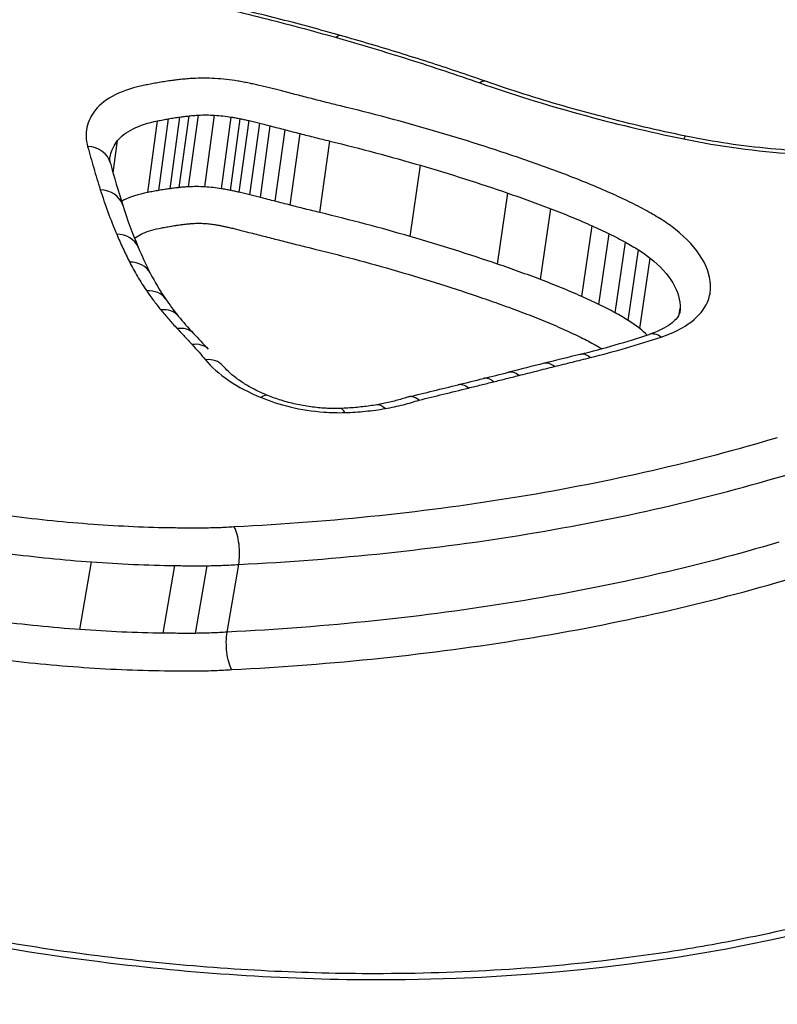
# Model space of a CAD drawing. Units: millimetres. Extents: x -4105 to 4695, y -4881 to 2448.
# Drawn here: x 216 to 219, y -396 to -393 of the extents above; entities that cross this region are included whole.
import ezdxf

# ---------------------------------------------------------------- set-up
doc = ezdxf.new("R2010")
doc.units = ezdxf.units.MM
doc.header["$LTSCALE"] = 100
doc.layers.add('SW_Toestellen', color=2, linetype='Continuous')

msp = doc.modelspace()

# ---------------------------------------------------------------- linework, layer by layer
at = {"layer": 'SW_Toestellen'}
for p, q in [((216.7645, -393.4103), (216.8008, -393.1459)), ((216.7981, -393.4062), (216.8344, -393.1417)), ((216.8329, -393.4035), (216.8692, -393.139)), ((216.8927, -393.4037), (216.929, -393.1392)), ((216.9539, -393.4104), (216.9903, -393.146)), ((216.6818, -393.4245), (216.7182, -393.1602)), ((216.7226, -393.417), (216.759, -393.1526)), ((216.987, -393.4165), (217.0234, -393.1521)), ((217.0197, -393.4236), (217.0561, -393.1593)), ((217.0589, -393.433), (217.0953, -393.1688)), ((217.0978, -393.4429), (217.1343, -393.1787)), ((217.1526, -393.4569), (217.1892, -393.1929)), ((217.2075, -393.471), (217.2441, -393.2071)), ((216.5542, -393.352), (216.5708, -393.2331)), ((217.3176, -393.4985), (217.3544, -393.2348)), ((217.6512, -393.587), (217.6883, -393.3241)), ((217.9734, -393.6887), (218.0109, -393.4268)), ((218.1322, -393.7459), (218.1699, -393.4845)), ((218.2841, -393.8082), (218.3221, -393.5473)), ((218.3472, -393.8374), (218.3853, -393.5769)), ((218.4071, -393.8683), (218.4454, -393.608)), ((218.4551, -393.8965), (218.4935, -393.6365)), ((218.4979, -393.9265), (218.5364, -393.6667)), ((218.644, -393.8728), (218.647, -393.8529)), ((216.4319, -395.0372), (216.4746, -394.7876)), ((216.7395, -395.0506), (216.7822, -394.8011)), ((216.8584, -395.0511), (216.9012, -394.8015)), ((216.9751, -395.0466), (217.0178, -394.797))]:
    msp.add_line(p, q, dxfattribs=at)
for centre, major_axis, ratio, start_param, end_param in [((216.5814, -423.5364), (-2.971, -36.8302), 0.29651, 1.463741, 3.528787), ((215.9461, -422.5379), (2.7338, 33.8903), 0.29651, 4.668208, 6.472402), ((215.4702, -422.5), (-2.7349, -33.3901), 0.297078, 1.527029, 3.16592), ((217.3663, -392.9415), (0.0273, 0.0962), 0.278309, 0, 0.481863), ((217.896, -393.1085), (0.0329, 0.0944), 0.362305, 0, 0.509181), ((218.6479, -393.3144), (0.0201, 0.098), 0.117452, 0, 0.487748), ((216.4478, -393.3421), (0.0966, 0.026), 0.867309, 0, 1.216483), ((226.1924, -397.4), (-9.5311, 5.6456), 0.363278, 0.356197, 0.385605), ((216.4944, -393.5013), (0.0954, 0.0301), 0.857634, 0, 1.178189), ((221.7499, -394.8096), (-5.1585, 2.0913), 0.399679, 0.319293, 0.377889), ((216.5547, -393.6652), (0.0922, 0.0387), 0.840164, 0, 1.100545), ((220.2879, -394.3517), (-3.6845, 1.3269), 0.404532, 0.3555, 0.406648), ((216.6024, -393.7679), (0.0891, 0.0454), 0.823783, 0, 1.038916), ((218.673, -394.0528), (-2.0274, 0.6747), 0.394094, 0.379886, 0.4741), ((216.665, -393.8734), (0.0828, 0.0561), 0.790993, 0, 0.939152), ((218.2542, -393.9803), (-1.5835, 0.4879), 0.39433, 0.456111, 0.536448), ((216.7175, -393.9435), (0.0773, 0.0634), 0.758971, 0, 0.868839), ((218.753, -393.9378), (-2.1297, 0.5924), 0.41651, 0.534741, 0.59484), ((216.7775, -394.0122), (0.0733, 0.068), 0.731486, 0, 0.824217), ((225.5835, -395.5706), (-9.9962, 4.7272), 0.324991, 0.681191, 0.691784), ((218.5637, -394.0433), (-0.0314, 0.0949), 0.618364, 5.590326, 6.283185), ((216.8325, -394.0711), (0.0728, 0.0685), 0.725182, 0, 0.819727), ((216.3858, -392.5875), (-3.197, 0.4229), 0.473641, 2.265197, 2.367692), ((216.8818, -394.1272), (0.0774, 0.0634), 0.750209, 0, 0.871387), ((171.9541, -568.7833), (-163.1404, -152.5807), 0.590546, 3.956575, 3.957307), ((218.1698, -394.1517), (-0.0242, 0.097), 0.553254, 5.628659, 6.283185), ((218.3019, -394.1188), (-0.0242, 0.097), 0.553685, 5.630747, 6.283185), ((198.0755, -382.1081), (-33.894, 1.7851), 0.403941, 2.217417, 2.220789), ((171.7112, -568.624), (-163.4471, -152.3994), 0.589485, 3.95821, 3.958941), ((218.0377, -394.1847), (-0.0243, 0.097), 0.552823, 5.626573, 6.283185), ((198.0743, -381.9929), (-33.9018, 1.8657), 0.40655, 2.215003, 2.218373), ((217.945, -394.2079), (-0.0241, 0.0971), 0.550364, 5.626437, 6.283185), ((202.9952, -384.0329), (-25.5084, 2.1101), 0.436069, 2.218096, 2.22695), ((217.852, -394.2309), (-0.0239, 0.0971), 0.547906, 5.626306, 6.283185), ((217.0875, -394.2661), (0.0379, 0.0925), 0.356986, 0, 0.580712), ((217.396, -394.3211), (-0.0033, 0.0999), 0.303758, 5.712084, 6.283185), ((217.5443, -394.3063), (-0.0171, 0.0985), 0.476995, 5.65806, 6.283185)]:
    msp.add_ellipse(centre, major_axis=major_axis, ratio=ratio, start_param=start_param, end_param=end_param, dxfattribs=at)
for points, knots in [([(217.1592, -428.4394), (217.0676, -426.4165), (216.939, -424.373), (216.6113, -420.3003), (216.4124, -418.2711), (215.9487, -414.2741), (215.6841, -412.3063), (215.0947, -408.4767), (214.7698, -406.6151), (214.0653, -403.0377), (213.6855, -401.3228), (212.8748, -398.0705), (212.4434, -396.5358), (211.5357, -393.6914), (211.0595, -392.3837), (210.0605, -390.0228), (209.5394, -388.97), (208.4106, -387.1081), (207.8088, -386.2948), (206.6563, -385.2021), (206.192, -384.8424), (205.1073, -384.2564), (204.4784, -384.0327), (203.7973, -383.9542)], [-1.185324, -1.185324, -1.185324, -1.185324, -1.022092, -1.022092, -0.859162, -0.859162, -0.696223, -0.696223, -0.532889, -0.532889, -0.368551, -0.368551, -0.20208, -0.20208, -0.0344, -0.0344, 0.13328, 0.13328, 0.30096, 0.30096, 0.396218, 0.396218, 0.491477, 0.491477, 0.491477, 0.491477]), ([(217.5388, -396.3288), (218.5473, -396.3288), (219.4893, -396.1246), (220.8767, -395.4295), (221.3393, -394.9563), (221.6571, -394.0054), (221.5721, -393.5365), (220.9455, -392.6832), (220.3933, -392.3022), (219.1384, -391.779), (218.5017, -391.6007), (217.3073, -391.3768), (216.7658, -391.3098), (215.8923, -391.2493), (215.558, -391.2377), (215.2316, -391.2377)], [-1.627453, -1.627453, -1.627453, -1.627453, -1.314426, -1.314426, -1.015302, -1.015302, -0.747997, -0.747997, -0.474083, -0.474083, -0.263379, -0.263379, -0.1013, -0.1013, 0, 0, 0, 0]), ([(215.2466, -391.3668), (215.5667, -391.3668), (215.8945, -391.3782), (216.751, -391.4378), (217.282, -391.5039), (218.4528, -391.7242), (219.0768, -391.8995), (220.3064, -392.4131), (220.8471, -392.7866), (221.4094, -393.5521), (221.509, -393.9267), (221.4505, -394.2952)], [0, 0, 0, 0, 0.1012998, 0.1012998, 0.2633794, 0.2633794, 0.4740829, 0.4740829, 0.7479974, 0.7479974, 0.9703667, 0.9703667, 0.9703667, 0.9703667]), ([(221.4242, -394.4176), (221.4427, -394.111), (221.3511, -393.8029), (220.8537, -393.0873), (220.3159, -392.7074), (219.0823, -392.186), (218.4531, -392.0084), (217.2723, -391.7855), (216.7367, -391.7189), (215.8728, -391.6588), (215.5421, -391.6473), (215.2193, -391.6473)], [-0.9025017, -0.9025017, -0.9025017, -0.9025017, -0.7250498, -0.7250498, -0.4598614, -0.4598614, -0.2554786, -0.2554786, -0.098261, -0.098261, 0, 0, 0, 0]), ([(215.7777, -391.7871), (215.9181, -391.7927), (216.0592, -391.8004), (216.7218, -391.8467), (217.2468, -391.9124), (218.4039, -392.1317), (219.0202, -392.3063), (220.2282, -392.8179), (220.7545, -393.19), (221.3155, -393.997), (221.3832, -394.424), (221.2429, -394.8315)], [0.0555994, 0.0555994, 0.0555994, 0.0555994, 0.098261, 0.098261, 0.2554786, 0.2554786, 0.4598614, 0.4598614, 0.7250498, 0.7250498, 0.9705024, 0.9705024, 0.9705024, 0.9705024]), ([(217.3936, -392.8453), (217.3572, -392.8349), (217.3206, -392.8248), (217.2471, -392.8049), (217.2101, -392.7952), (217.136, -392.7761), (217.0987, -392.7668), (217.024, -392.7486), (216.9865, -392.7397), (216.9112, -392.7223), (216.8734, -392.7139), (216.8355, -392.7056)], [0, 0, 0, 0, 0.01169335, 0.01169335, 0.0233867, 0.0233867, 0.03508005, 0.03508005, 0.0467734, 0.0467734, 0.05846675, 0.05846675, 0.05846675, 0.05846675]), ([(216.8258, -392.7141), (216.9196, -392.7346), (217.0126, -392.7565), (217.1969, -392.8027), (217.2881, -392.827), (217.3781, -392.8527)], [-0.05846675, -0.05846675, -0.05846675, -0.05846675, -0.02923081, -0.02923081, 0, 0, 0, 0]), ([(217.5229, -396.3071), (217.3916, -396.3071), (217.2591, -396.3038), (216.9928, -396.2904), (216.8589, -396.2804), (216.5906, -396.2537), (216.4561, -396.2371), (216.1876, -396.1974), (216.0535, -396.1744), (215.7864, -396.1221), (215.6534, -396.0929), (215.3896, -396.0286), (215.2587, -395.9935), (214.9997, -395.9177), (214.8717, -395.8771), (214.6193, -395.7907), (214.495, -395.745), (214.2509, -395.6489), (214.1311, -395.5985), (213.8967, -395.4937), (213.7821, -395.4393), (213.559, -395.3268), (213.4504, -395.2688), (213.2399, -395.1498), (213.138, -395.0889), (212.9415, -394.9646), (212.8468, -394.9013), (212.6654, -394.773), (212.5786, -394.708), (212.4134, -394.5768), (212.3349, -394.5107), (212.1867, -394.3779), (212.1169, -394.3113), (211.9866, -394.1781), (211.9259, -394.1116), (211.8139, -393.9791), (211.7625, -393.9133), (211.6693, -393.7826), (211.6275, -393.7179), (211.5533, -393.59), (211.521, -393.5268), (211.4684, -393.4079), (211.4473, -393.3521), (211.4047, -393.2153), (211.3881, -393.1357), (211.3725, -392.9819), (211.3734, -392.9077), (211.3827, -392.8362)], [0, 0, 0, 0, 0.0412875, 0.0412875, 0.0825821, 0.0825821, 0.1238748, 0.1238748, 0.1651616, 0.1651616, 0.206437, 0.206437, 0.2476923, 0.2476923, 0.2889144, 0.2889144, 0.3300919, 0.3300919, 0.3712141, 0.3712141, 0.4122694, 0.4122694, 0.4532422, 0.4532422, 0.4941152, 0.4941152, 0.5348748, 0.5348748, 0.57551, 0.57551, 0.616012, 0.616012, 0.6563729, 0.6563729, 0.6965927, 0.6965927, 0.7366919, 0.7366919, 0.776726, 0.776726, 0.8168104, 0.8168104, 0.853381, 0.853381, 0.9082369, 0.9082369, 0.9630928, 0.9630928, 0.9630928, 0.9630928]), ([(217.3781, -392.8527), (217.4685, -392.8784), (217.5579, -392.9053), (217.7347, -392.9611), (217.822, -392.9901), (217.9081, -393.0202)], [-0.05866732, -0.05866732, -0.05866732, -0.05866732, -0.02933132, -0.02933132, 0, 0, 0, 0]), ([(217.9289, -393.0141), (217.8941, -393.0019), (217.8591, -392.99), (217.7887, -392.9664), (217.7534, -392.9548), (217.6823, -392.9319), (217.6466, -392.9207), (217.5749, -392.8985), (217.5389, -392.8876), (217.4665, -392.8662), (217.4301, -392.8556), (217.3936, -392.8453)], [0, 0, 0, 0, 0.01173346, 0.01173346, 0.02346693, 0.02346693, 0.03520039, 0.03520039, 0.04693386, 0.04693386, 0.05866732, 0.05866732, 0.05866732, 0.05866732]), ([(216.6757, -393.0276), (216.6323, -393.0361), (216.5938, -393.0485), (216.5304, -393.0798), (216.5057, -393.0987), (216.4891, -393.1199)], [-0.03138493, -0.03138493, -0.03138493, -0.03138493, -0.01568976, -0.01568976, -0.00002624, -0.00002624, -0.00002624, -0.00002624]), ([(216.7189, -393.0195), (216.7116, -393.0208), (216.7044, -393.0221), (216.69, -393.0248), (216.6828, -393.0262), (216.6757, -393.0276)], [-0.005166849, -0.005166849, -0.005166849, -0.005166849, -0.002583424, -0.002583424, 0, 0, 0, 0]), ([(216.7657, -393.012), (216.7577, -393.0132), (216.7499, -393.0143), (216.7343, -393.0168), (216.7265, -393.0181), (216.7189, -393.0195)], [-0.005447947, -0.005447947, -0.005447947, -0.005447947, -0.002723973, -0.002723973, 0, 0, 0, 0]), ([(216.8047, -393.0072), (216.7981, -393.0079), (216.7915, -393.0087), (216.7785, -393.0103), (216.7721, -393.0111), (216.7657, -393.012)], [-0.0043964, -0.0043964, -0.0043964, -0.0043964, -0.0021982, -0.0021982, 0, 0, 0, 0]), ([(216.8487, -393.0037), (216.8412, -393.0041), (216.8338, -393.0046), (216.8191, -393.0058), (216.8118, -393.0064), (216.8047, -393.0072)], [-0.004791389, -0.004791389, -0.004791389, -0.004791389, -0.002395695, -0.002395695, 0, 0, 0, 0]), ([(216.9302, -393.0041), (216.9164, -393.0033), (216.9026, -393.0028), (216.8753, -393.0027), (216.8619, -393.0031), (216.8487, -393.0037)], [-0.008435913, -0.008435913, -0.008435913, -0.008435913, -0.004217956, -0.004217956, 0, 0, 0, 0]), ([(217.0141, -393.0133), (217.0002, -393.0111), (216.9862, -393.0091), (216.9582, -393.006), (216.9442, -393.0049), (216.9302, -393.0041)], [-0.008468142, -0.008468142, -0.008468142, -0.008468142, -0.004234071, -0.004234071, 0, 0, 0, 0]), ([(217.0561, -393.0211), (217.0492, -393.0197), (217.0422, -393.0183), (217.0282, -393.0157), (217.0212, -393.0145), (217.0141, -393.0133)], [-0.004283663, -0.004283663, -0.004283663, -0.004283663, -0.002141832, -0.002141832, 0, 0, 0, 0]), ([(217.0936, -393.0293), (217.0874, -393.0279), (217.0811, -393.0265), (217.0686, -393.0237), (217.0624, -393.0224), (217.0561, -393.0211)], [-0.003883258, -0.003883258, -0.003883258, -0.003883258, -0.001941629, -0.001941629, 0, 0, 0, 0]), ([(217.1367, -393.0397), (217.1296, -393.0379), (217.1224, -393.0361), (217.108, -393.0327), (217.1008, -393.031), (217.0936, -393.0293)], [-0.004517091, -0.004517091, -0.004517091, -0.004517091, -0.002258545, -0.002258545, 0, 0, 0, 0]), ([(217.9081, -393.0202), (218.0264, -393.0615), (218.149, -393.0998), (218.4005, -393.169), (218.5295, -393.1999), (218.6602, -393.2268)], [-0.08061418, -0.08061418, -0.08061418, -0.08061418, -0.04031401, -0.04031401, 0, 0, 0, 0]), ([(218.668, -393.2165), (218.6165, -393.2059), (218.5654, -393.1947), (218.4639, -393.1712), (218.4135, -393.1588), (218.3136, -393.1328), (218.2642, -393.1192), (218.1663, -393.091), (218.118, -393.0763), (218.0225, -393.0459), (217.9753, -393.0302), (217.9289, -393.0141)], [0, 0, 0, 0, 0.01612284, 0.01612284, 0.03224567, 0.03224567, 0.04836851, 0.04836851, 0.06449134, 0.06449134, 0.08061418, 0.08061418, 0.08061418, 0.08061418]), ([(217.1769, -393.0499), (217.1702, -393.0482), (217.1635, -393.0465), (217.1501, -393.0431), (217.1434, -393.0414), (217.1367, -393.0397)], [-0.004239288, -0.004239288, -0.004239288, -0.004239288, -0.002119644, -0.002119644, 0, 0, 0, 0]), ([(217.2317, -393.0641), (217.2226, -393.0617), (217.2134, -393.0593), (217.1951, -393.0546), (217.186, -393.0523), (217.1769, -393.0499)], [-0.005804555, -0.005804555, -0.005804555, -0.005804555, -0.002902278, -0.002902278, 0, 0, 0, 0]), ([(217.2866, -393.0782), (217.2775, -393.0759), (217.2683, -393.0735), (217.25, -393.0688), (217.2409, -393.0664), (217.2317, -393.0641)], [-0.005804562, -0.005804562, -0.005804562, -0.005804562, -0.002902281, -0.002902281, 0, 0, 0, 0]), ([(217.3939, -393.1051), (217.3759, -393.1008), (217.358, -393.0963), (217.3222, -393.0874), (217.3044, -393.0828), (217.2866, -393.0782)], [-0.01128903, -0.01128903, -0.01128903, -0.01128903, -0.00564439, -0.00564439, 0, 0, 0, 0]), ([(217.7363, -393.1965), (217.6801, -393.1801), (217.6235, -393.1643), (217.5093, -393.1338), (217.4518, -393.1192), (217.3939, -393.1051)], [-0.03639002, -0.03639002, -0.03639002, -0.03639002, -0.01819602, -0.01819602, 0, 0, 0, 0]), ([(216.4891, -393.1199), (216.4731, -393.14), (216.4626, -393.1617), (216.4529, -393.2069), (216.4537, -393.2305), (216.4602, -393.2545)], [-0.02984226, -0.02984226, -0.02984226, -0.02984226, -0.01491948, -0.01491948, 0, 0, 0, 0]), ([(216.759, -393.1526), (216.7658, -393.1513), (216.7727, -393.1502), (216.7867, -393.1479), (216.7937, -393.1469), (216.8008, -393.1459)], [0, 0, 0, 0, 0.002723973, 0.002723973, 0.005447947, 0.005447947, 0.005447947, 0.005447947]), ([(216.8008, -393.1459), (216.8063, -393.1451), (216.8119, -393.1444), (216.8231, -393.143), (216.8287, -393.1423), (216.8344, -393.1417)], [0, 0, 0, 0, 0.0021982, 0.0021982, 0.0043964, 0.0043964, 0.0043964, 0.0043964]), ([(216.8344, -393.1417), (216.8401, -393.1411), (216.8458, -393.1406), (216.8575, -393.1397), (216.8633, -393.1393), (216.8692, -393.139)], [0, 0, 0, 0, 0.002395695, 0.002395695, 0.004791389, 0.004791389, 0.004791389, 0.004791389]), ([(216.8692, -393.139), (216.8789, -393.1385), (216.8888, -393.1382), (216.9087, -393.1383), (216.9188, -393.1386), (216.929, -393.1392)], [0, 0, 0, 0, 0.004217956, 0.004217956, 0.008435913, 0.008435913, 0.008435913, 0.008435913]), ([(216.929, -393.1392), (216.9392, -393.1398), (216.9494, -393.1407), (216.9699, -393.1429), (216.9801, -393.1443), (216.9903, -393.146)], [0, 0, 0, 0, 0.004234071, 0.004234071, 0.008468142, 0.008468142, 0.008468142, 0.008468142]), ([(216.9903, -393.146), (216.9958, -393.1469), (217.0014, -393.1479), (217.0124, -393.1499), (217.0179, -393.151), (217.0234, -393.1521)], [0, 0, 0, 0, 0.002141832, 0.002141832, 0.004283663, 0.004283663, 0.004283663, 0.004283663]), ([(216.5708, -393.2331), (216.5839, -393.2164), (216.6035, -393.2015), (216.6536, -393.1768), (216.684, -393.1669), (216.7182, -393.1602)], [0, 0, 0, 0, 0.01568976, 0.01568976, 0.03138493, 0.03138493, 0.03138493, 0.03138493]), ([(216.7182, -393.1602), (216.725, -393.1589), (216.7317, -393.1576), (216.7453, -393.155), (216.7521, -393.1538), (216.759, -393.1526)], [0, 0, 0, 0, 0.002583424, 0.002583424, 0.005166849, 0.005166849, 0.005166849, 0.005166849]), ([(217.0234, -393.1521), (217.0289, -393.1533), (217.0343, -393.1544), (217.0452, -393.1568), (217.0507, -393.158), (217.0561, -393.1593)], [0, 0, 0, 0, 0.001941629, 0.001941629, 0.003883258, 0.003883258, 0.003883258, 0.003883258]), ([(217.0561, -393.1593), (217.0627, -393.1608), (217.0692, -393.1623), (217.0823, -393.1655), (217.0888, -393.1671), (217.0953, -393.1688)], [0, 0, 0, 0, 0.002258545, 0.002258545, 0.004517091, 0.004517091, 0.004517091, 0.004517091]), ([(217.0953, -393.1688), (217.1019, -393.1704), (217.1083, -393.172), (217.1213, -393.1754), (217.1278, -393.177), (217.1343, -393.1787)], [0, 0, 0, 0, 0.002119644, 0.002119644, 0.004239288, 0.004239288, 0.004239288, 0.004239288]), ([(217.1343, -393.1787), (217.1434, -393.1811), (217.1526, -393.1834), (217.1709, -393.1882), (217.18, -393.1905), (217.1892, -393.1929)], [0, 0, 0, 0, 0.002902278, 0.002902278, 0.005804555, 0.005804555, 0.005804555, 0.005804555]), ([(217.1892, -393.1929), (217.1983, -393.1953), (217.2075, -393.1976), (217.2258, -393.2024), (217.2349, -393.2047), (217.2441, -393.2071)], [0, 0, 0, 0, 0.002902281, 0.002902281, 0.005804562, 0.005804562, 0.005804562, 0.005804562]), ([(217.2441, -393.2071), (217.2623, -393.2119), (217.2807, -393.2165), (217.3175, -393.2258), (217.3359, -393.2303), (217.3544, -393.2348)], [0, 0, 0, 0, 0.00564439, 0.00564439, 0.01128903, 0.01128903, 0.01128903, 0.01128903]), ([(218.0669, -393.3015), (218.0129, -393.2829), (217.9583, -393.2649), (217.8481, -393.2299), (217.7924, -393.2129), (217.7363, -393.1965)], [-0.03634585, -0.03634585, -0.03634585, -0.03634585, -0.01817396, -0.01817396, 0, 0, 0, 0]), ([(219.437, -393.2658), (219.3891, -393.2699), (219.3398, -393.2726), (219.2395, -393.275), (219.1884, -393.2747), (219.0851, -393.271), (219.0329, -393.2677), (218.9283, -393.258), (218.8758, -393.2517), (218.7713, -393.2362), (218.7193, -393.227), (218.668, -393.2165)], [0, 0, 0, 0, 0.0163933, 0.0163933, 0.03278659, 0.03278659, 0.04917989, 0.04917989, 0.06557319, 0.06557319, 0.08196649, 0.08196649, 0.08196649, 0.08196649]), ([(216.4602, -393.2545), (216.4673, -393.2809), (216.4747, -393.3073), (216.4903, -393.3606), (216.4985, -393.3873), (216.507, -393.4142)], [-0.03279446, -0.03279446, -0.03279446, -0.03279446, -0.01639718, -0.01639718, 0, 0, 0, 0]), ([(216.5427, -393.2961), (216.5431, -393.2932), (216.5436, -393.2904), (216.5484, -393.2684), (216.5573, -393.2501), (216.5708, -393.2331)], [0.01270482, 0.01270482, 0.01270482, 0.01270482, 0.01491948, 0.01491948, 0.02984226, 0.02984226, 0.02984226, 0.02984226]), ([(217.3544, -393.2348), (217.4108, -393.2485), (217.4669, -393.2629), (217.5782, -393.2926), (217.6335, -393.3081), (217.6883, -393.3241)], [0, 0, 0, 0, 0.01819602, 0.01819602, 0.03639002, 0.03639002, 0.03639002, 0.03639002]), ([(218.6602, -393.2268), (218.7932, -393.2541), (218.93, -393.2726), (219.1999, -393.2899), (219.3328, -393.2888), (219.458, -393.2779)], [-0.08196649, -0.08196649, -0.08196649, -0.08196649, -0.04098684, -0.04098684, 0, 0, 0, 0]), ([(216.5444, -393.3161), (216.5439, -393.3144), (216.5435, -393.3128), (216.543, -393.3097), (216.5427, -393.3083), (216.5424, -393.3055), (216.5424, -393.3042), (216.5423, -393.3018), (216.5423, -393.3006), (216.5424, -393.2983), (216.5425, -393.2972), (216.5427, -393.2961)], [0, 0, 0, 0, 0.00254096, 0.00254096, 0.00508193, 0.00508193, 0.00762289, 0.00762289, 0.01016386, 0.01016386, 0.01270482, 0.01270482, 0.01270482, 0.01270482]), ([(217.6883, -393.3241), (217.743, -393.3401), (217.7973, -393.3567), (217.9049, -393.3909), (217.9582, -393.4086), (218.0109, -393.4268)], [0, 0, 0, 0, 0.01817396, 0.01817396, 0.03634585, 0.03634585, 0.03634585, 0.03634585]), ([(218.231, -393.3609), (218.204, -393.3507), (218.1769, -393.3406), (218.1222, -393.3208), (218.0947, -393.3111), (218.0669, -393.3015)], [-0.01865322, -0.01865322, -0.01865322, -0.01865322, -0.00932696, -0.00932696, 0, 0, 0, 0]), ([(218.3911, -393.427), (218.3652, -393.4155), (218.3389, -393.4042), (218.2855, -393.3821), (218.2584, -393.3714), (218.231, -393.3609)], [-0.01901859, -0.01901859, -0.01901859, -0.01901859, -0.00950986, -0.00950986, 0, 0, 0, 0]), ([(216.507, -393.4142), (216.5156, -393.4413), (216.5249, -393.4686), (216.5451, -393.5234), (216.556, -393.551), (216.5676, -393.5786)], [-0.0330872, -0.0330872, -0.0330872, -0.0330872, -0.01654354, -0.01654354, 0, 0, 0, 0]), ([(216.6818, -393.4245), (216.6477, -393.4312), (216.6172, -393.4409), (216.5897, -393.4543), (216.5874, -393.4555), (216.5852, -393.4567)], [-0.018066668, -0.018066668, -0.018066668, -0.018066668, -0.008997689, -0.008997689, -0.008161475, -0.008161475, -0.008161475, -0.008161475]), ([(216.7226, -393.417), (216.7158, -393.4182), (216.7089, -393.4194), (216.6953, -393.4219), (216.6886, -393.4232), (216.6818, -393.4245)], [-0.004568412, -0.004568412, -0.004568412, -0.004568412, -0.002284206, -0.002284206, 0, 0, 0, 0]), ([(216.7645, -393.4103), (216.7574, -393.4113), (216.7503, -393.4124), (216.7364, -393.4146), (216.7295, -393.4157), (216.7226, -393.417)], [-0.00428943, -0.00428943, -0.00428943, -0.00428943, -0.002144715, -0.002144715, 0, 0, 0, 0]), ([(216.7981, -393.4062), (216.7924, -393.4068), (216.7868, -393.4075), (216.7756, -393.4088), (216.77, -393.4096), (216.7645, -393.4103)], [-0.003183105, -0.003183105, -0.003183105, -0.003183105, -0.001591553, -0.001591553, 0, 0, 0, 0]), ([(216.8329, -393.4035), (216.827, -393.4038), (216.8212, -393.4042), (216.8095, -393.4051), (216.8038, -393.4056), (216.7981, -393.4062)], [-0.002789484, -0.002789484, -0.002789484, -0.002789484, -0.001394742, -0.001394742, 0, 0, 0, 0]), ([(216.8927, -393.4037), (216.8825, -393.4032), (216.8724, -393.4028), (216.8525, -393.4028), (216.8426, -393.403), (216.8329, -393.4035)], [-0.003953935, -0.003953935, -0.003953935, -0.003953935, -0.001976967, -0.001976967, 0, 0, 0, 0]), ([(216.9539, -393.4104), (216.9438, -393.4088), (216.9335, -393.4074), (216.9131, -393.4052), (216.9029, -393.4043), (216.8927, -393.4037)], [-0.003913258, -0.003913258, -0.003913258, -0.003913258, -0.001956629, -0.001956629, 0, 0, 0, 0]), ([(216.987, -393.4165), (216.9816, -393.4154), (216.9761, -393.4143), (216.965, -393.4123), (216.9595, -393.4113), (216.9539, -393.4104)], [-0.002487963, -0.002487963, -0.002487963, -0.002487963, -0.001243981, -0.001243981, 0, 0, 0, 0]), ([(217.0197, -393.4236), (217.0143, -393.4224), (217.0089, -393.4212), (216.998, -393.4188), (216.9925, -393.4176), (216.987, -393.4165)], [-0.00288586, -0.00288586, -0.00288586, -0.00288586, -0.00144293, -0.00144293, 0, 0, 0, 0]), ([(217.0589, -393.433), (217.0524, -393.4314), (217.0459, -393.4298), (217.0328, -393.4267), (217.0263, -393.4251), (217.0197, -393.4236)], [-0.003705823, -0.003705823, -0.003705823, -0.003705823, -0.001852912, -0.001852912, 0, 0, 0, 0]), ([(217.0978, -393.4429), (217.0913, -393.4412), (217.0849, -393.4395), (217.0719, -393.4363), (217.0654, -393.4346), (217.0589, -393.433)], [-0.003981857, -0.003981857, -0.003981857, -0.003981857, -0.001990929, -0.001990929, 0, 0, 0, 0]), ([(218.0109, -393.4268), (218.0378, -393.4361), (218.0645, -393.4455), (218.1175, -393.4647), (218.1438, -393.4745), (218.1699, -393.4845)], [0, 0, 0, 0, 0.00932696, 0.00932696, 0.01865322, 0.01865322, 0.01865322, 0.01865322]), ([(218.4586, -393.4585), (218.4475, -393.4531), (218.4364, -393.4478), (218.4139, -393.4373), (218.4026, -393.4321), (218.3911, -393.427)], [-0.008413926, -0.008413926, -0.008413926, -0.008413926, -0.004206963, -0.004206963, 0, 0, 0, 0]), ([(211.4315, -393.4544), (211.4788, -393.5558), (211.5376, -393.6588), (211.9205, -394.2257), (212.4582, -394.7059), (213.6824, -395.4403), (214.3045, -395.72), (215.4782, -396.0864), (216.0125, -396.2027), (216.8794, -396.3082), (217.2124, -396.3288), (217.5388, -396.3288)], [-0.8095074, -0.8095074, -0.8095074, -0.8095074, -0.7479974, -0.7479974, -0.4740829, -0.4740829, -0.2633794, -0.2633794, -0.1012998, -0.1012998, 0, 0, 0, 0]), ([(217.1526, -393.4569), (217.1435, -393.4546), (217.1344, -393.4522), (217.1161, -393.4475), (217.107, -393.4452), (217.0978, -393.4429)], [-0.00579869, -0.00579869, -0.00579869, -0.00579869, -0.002899345, -0.002899345, 0, 0, 0, 0]), ([(217.2075, -393.471), (217.1983, -393.4687), (217.1892, -393.4663), (217.1709, -393.4616), (217.1618, -393.4593), (217.1526, -393.4569)], [-0.005798715, -0.005798715, -0.005798715, -0.005798715, -0.002899357, -0.002899357, 0, 0, 0, 0]), ([(217.3176, -393.4985), (217.2992, -393.494), (217.2808, -393.4895), (217.244, -393.4803), (217.2257, -393.4757), (217.2075, -393.471)], [-0.0119165, -0.0119165, -0.0119165, -0.0119165, -0.00595779, -0.00595779, 0, 0, 0, 0]), ([(218.5245, -393.4927), (218.5139, -393.4868), (218.5031, -393.481), (218.4811, -393.4696), (218.4699, -393.464), (218.4586, -393.4585)], [-0.008653419, -0.008653419, -0.008653419, -0.008653419, -0.004326709, -0.004326709, 0, 0, 0, 0]), ([(217.6512, -393.587), (217.5965, -393.5711), (217.5413, -393.5558), (217.4301, -393.5263), (217.374, -393.5121), (217.3176, -393.4985)], [-0.034525, -0.034525, -0.034525, -0.034525, -0.01726694, -0.01726694, 0, 0, 0, 0]), ([(218.1699, -393.4845), (218.196, -393.4944), (218.2218, -393.5046), (218.2725, -393.5256), (218.2975, -393.5364), (218.3221, -393.5473)], [0, 0, 0, 0, 0.00950986, 0.00950986, 0.01901859, 0.01901859, 0.01901859, 0.01901859]), ([(218.5784, -393.5245), (218.5698, -393.5191), (218.561, -393.5137), (218.543, -393.5031), (218.5338, -393.4978), (218.5245, -393.4927)], [-0.007595249, -0.007595249, -0.007595249, -0.007595249, -0.003797625, -0.003797625, 0, 0, 0, 0]), ([(216.7624, -393.5498), (216.7684, -393.5487), (216.7745, -393.5477), (216.7868, -393.5457), (216.793, -393.5448), (216.7993, -393.5439)], [0, 0, 0, 0, 0.002144715, 0.002144715, 0.00428943, 0.00428943, 0.00428943, 0.00428943]), ([(216.7993, -393.5439), (216.8039, -393.5433), (216.8086, -393.5427), (216.818, -393.5415), (216.8228, -393.541), (216.8276, -393.5405)], [0, 0, 0, 0, 0.001591553, 0.001591553, 0.003183105, 0.003183105, 0.003183105, 0.003183105]), ([(216.8276, -393.5405), (216.8317, -393.54), (216.836, -393.5396), (216.8445, -393.539), (216.8489, -393.5387), (216.8532, -393.5384)], [0, 0, 0, 0, 0.001394742, 0.001394742, 0.002789484, 0.002789484, 0.002789484, 0.002789484]), ([(216.8532, -393.5384), (216.8594, -393.5381), (216.8657, -393.538), (216.8785, -393.538), (216.8849, -393.5382), (216.8914, -393.5386)], [0, 0, 0, 0, 0.001976967, 0.001976967, 0.003953935, 0.003953935, 0.003953935, 0.003953935]), ([(216.8914, -393.5386), (216.8979, -393.539), (216.9044, -393.5395), (216.9173, -393.5409), (216.9238, -393.5418), (216.9302, -393.5429)], [0, 0, 0, 0, 0.001956629, 0.001956629, 0.003913258, 0.003913258, 0.003913258, 0.003913258]), ([(216.9302, -393.5429), (216.9343, -393.5435), (216.9384, -393.5442), (216.9465, -393.5457), (216.9505, -393.5465), (216.9546, -393.5474)], [0, 0, 0, 0, 0.001243981, 0.001243981, 0.002487963, 0.002487963, 0.002487963, 0.002487963]), ([(218.6295, -393.5605), (218.6216, -393.5543), (218.6134, -393.5482), (218.5964, -393.5362), (218.5876, -393.5303), (218.5784, -393.5245)], [-0.008063945, -0.008063945, -0.008063945, -0.008063945, -0.004031972, -0.004031972, 0, 0, 0, 0]), ([(216.5676, -393.5786), (216.5747, -393.5957), (216.5823, -393.6128), (216.5982, -393.6472), (216.6066, -393.6644), (216.6154, -393.6817)], [-0.02043176, -0.02043176, -0.02043176, -0.02043176, -0.01021589, -0.01021589, 0, 0, 0, 0]), ([(216.6333, -393.5931), (216.6405, -393.5876), (216.6488, -393.5826), (216.6765, -393.569), (216.699, -393.5618), (216.7241, -393.5569)], [0.00441953, 0.00441953, 0.00441953, 0.00441953, 0.00899769, 0.00899769, 0.01806667, 0.01806667, 0.01806667, 0.01806667]), ([(216.7241, -393.5569), (216.7304, -393.5557), (216.7367, -393.5545), (216.7495, -393.5521), (216.7559, -393.5509), (216.7624, -393.5498)], [0, 0, 0, 0, 0.002284206, 0.002284206, 0.004568412, 0.004568412, 0.004568412, 0.004568412]), ([(216.9546, -393.5474), (216.9592, -393.5483), (216.9639, -393.5493), (216.9732, -393.5513), (216.9778, -393.5524), (216.9824, -393.5534)], [0, 0, 0, 0, 0.00144293, 0.00144293, 0.00288586, 0.00288586, 0.00288586, 0.00288586]), ([(216.9824, -393.5534), (216.9884, -393.5548), (216.9943, -393.5562), (217.0061, -393.559), (217.0119, -393.5605), (217.0178, -393.5619)], [0, 0, 0, 0, 0.001852912, 0.001852912, 0.003705823, 0.003705823, 0.003705823, 0.003705823]), ([(217.0178, -393.5619), (217.0241, -393.5635), (217.0304, -393.5651), (217.043, -393.5683), (217.0492, -393.5699), (217.0555, -393.5715)], [0, 0, 0, 0, 0.001990929, 0.001990929, 0.003981857, 0.003981857, 0.003981857, 0.003981857]), ([(217.0555, -393.5715), (217.0647, -393.5739), (217.0738, -393.5762), (217.0921, -393.5809), (217.1012, -393.5833), (217.1103, -393.5856)], [0, 0, 0, 0, 0.002899345, 0.002899345, 0.00579869, 0.00579869, 0.00579869, 0.00579869]), ([(218.3221, -393.5473), (218.3328, -393.5521), (218.3435, -393.557), (218.3645, -393.5668), (218.375, -393.5718), (218.3853, -393.5769)], [0, 0, 0, 0, 0.004206963, 0.004206963, 0.008413926, 0.008413926, 0.008413926, 0.008413926]), ([(218.3853, -393.5769), (218.3956, -393.5819), (218.4058, -393.587), (218.4258, -393.5974), (218.4357, -393.6027), (218.4454, -393.608)], [0, 0, 0, 0, 0.004326709, 0.004326709, 0.008653419, 0.008653419, 0.008653419, 0.008653419]), ([(218.7592, -393.7789), (218.7603, -393.7424), (218.7495, -393.7047), (218.7055, -393.6307), (218.6722, -393.5943), (218.6295, -393.5605)], [-0.04403009, -0.04403009, -0.04403009, -0.04403009, -0.02201598, -0.02201598, 0, 0, 0, 0]), ([(217.1103, -393.5856), (217.1195, -393.588), (217.1286, -393.5903), (217.1469, -393.595), (217.156, -393.5974), (217.1652, -393.5997)], [0, 0, 0, 0, 0.002899357, 0.002899357, 0.005798715, 0.005798715, 0.005798715, 0.005798715]), ([(217.1652, -393.5997), (217.1839, -393.6046), (217.2028, -393.6093), (217.2405, -393.6188), (217.2594, -393.6234), (217.2784, -393.628)], [0, 0, 0, 0, 0.00595779, 0.00595779, 0.0119165, 0.0119165, 0.0119165, 0.0119165]), ([(217.9734, -393.6887), (217.9207, -393.6707), (217.8675, -393.6532), (217.7601, -393.6193), (217.7058, -393.6028), (217.6512, -393.587)], [-0.03452873, -0.03452873, -0.03452873, -0.03452873, -0.01726892, -0.01726892, 0, 0, 0, 0]), ([(218.4454, -393.608), (218.4537, -393.6127), (218.4619, -393.6173), (218.4779, -393.6268), (218.4858, -393.6316), (218.4935, -393.6365)], [0, 0, 0, 0, 0.003797625, 0.003797625, 0.007595249, 0.007595249, 0.007595249, 0.007595249]), ([(217.2784, -393.628), (217.3333, -393.6413), (217.3879, -393.6551), (217.4963, -393.684), (217.5501, -393.6989), (217.6034, -393.7144)], [0, 0, 0, 0, 0.01726694, 0.01726694, 0.034525, 0.034525, 0.034525, 0.034525]), ([(218.4935, -393.6365), (218.5012, -393.6413), (218.5086, -393.6463), (218.5229, -393.6564), (218.5298, -393.6615), (218.5364, -393.6667)], [0, 0, 0, 0, 0.004031972, 0.004031972, 0.008063945, 0.008063945, 0.008063945, 0.008063945]), ([(216.6154, -393.6817), (216.6244, -393.6993), (216.6341, -393.7169), (216.655, -393.7522), (216.6662, -393.7698), (216.6781, -393.7875)], [-0.02083613, -0.02083613, -0.02083613, -0.02083613, -0.01041817, -0.01041817, 0, 0, 0, 0]), ([(218.1322, -393.7459), (218.1061, -393.736), (218.0798, -393.7263), (218.0269, -393.7073), (218.0003, -393.6979), (217.9734, -393.6887)], [-0.01747178, -0.01747178, -0.01747178, -0.01747178, -0.00873747, -0.00873747, 0, 0, 0, 0]), ([(218.5364, -393.6667), (218.5729, -393.6956), (218.6013, -393.7266), (218.6388, -393.7897), (218.6479, -393.8218), (218.647, -393.8529)], [0, 0, 0, 0, 0.02201598, 0.02201598, 0.04403009, 0.04403009, 0.04403009, 0.04403009]), ([(217.6034, -393.7144), (217.6567, -393.73), (217.7096, -393.746), (217.8144, -393.7792), (217.8663, -393.7963), (217.9177, -393.8139)], [0, 0, 0, 0, 0.01726892, 0.01726892, 0.03452873, 0.03452873, 0.03452873, 0.03452873]), ([(218.2841, -393.8082), (218.2595, -393.7973), (218.2346, -393.7866), (218.1839, -393.7659), (218.1582, -393.7557), (218.1322, -393.7459)], [-0.01706859, -0.01706859, -0.01706859, -0.01706859, -0.00853709, -0.00853709, 0, 0, 0, 0]), ([(216.6781, -393.7875), (216.6861, -393.7992), (216.6944, -393.8109), (216.7119, -393.8344), (216.7211, -393.8461), (216.7307, -393.8578)], [-0.01387007, -0.01387007, -0.01387007, -0.01387007, -0.00693515, -0.00693515, 0, 0, 0, 0]), ([(218.577, -393.9578), (218.6214, -393.9431), (218.6592, -393.9239), (218.7161, -393.88), (218.7361, -393.8557), (218.7548, -393.8133), (218.7587, -393.7963), (218.7592, -393.7789)], [-0.0450603, -0.0450603, -0.0450603, -0.0450603, -0.02722934, -0.02722934, -0.01047282, -0.01047282, 0, 0, 0, 0]), ([(217.9177, -393.8139), (217.9437, -393.8228), (217.9695, -393.8319), (218.0208, -393.8504), (218.0462, -393.8598), (218.0714, -393.8694)], [0, 0, 0, 0, 0.00873747, 0.00873747, 0.01747178, 0.01747178, 0.01747178, 0.01747178]), ([(218.3472, -393.8374), (218.3369, -393.8324), (218.3264, -393.8275), (218.3054, -393.8178), (218.2948, -393.8129), (218.2841, -393.8082)], [-0.007326956, -0.007326956, -0.007326956, -0.007326956, -0.003663478, -0.003663478, 0, 0, 0, 0]), ([(216.7307, -393.8578), (216.7401, -393.8693), (216.7498, -393.8808), (216.7698, -393.9037), (216.7801, -393.9152), (216.7907, -393.9266)], [-0.01368443, -0.01368443, -0.01368443, -0.01368443, -0.00684233, -0.00684233, 0, 0, 0, 0]), ([(218.0714, -393.8694), (218.0961, -393.8787), (218.1205, -393.8883), (218.1685, -393.908), (218.1921, -393.9181), (218.2154, -393.9285)], [0, 0, 0, 0, 0.00853709, 0.00853709, 0.01706859, 0.01706859, 0.01706859, 0.01706859]), ([(218.4071, -393.8683), (218.3974, -393.863), (218.3876, -393.8578), (218.3676, -393.8475), (218.3575, -393.8424), (218.3472, -393.8374)], [-0.007074742, -0.007074742, -0.007074742, -0.007074742, -0.003537371, -0.003537371, 0, 0, 0, 0]), ([(218.4551, -393.8965), (218.4474, -393.8917), (218.4396, -393.8869), (218.4236, -393.8775), (218.4154, -393.8729), (218.4071, -393.8683)], [-0.005937789, -0.005937789, -0.005937789, -0.005937789, -0.002968895, -0.002968895, 0, 0, 0, 0]), ([(218.6458, -393.8658), (218.6453, -393.869), (218.6444, -393.8723), (218.6403, -393.8806), (218.6371, -393.8856), (218.6269, -393.8971), (218.62, -393.9035), (218.6018, -393.9168), (218.5906, -393.9236), (218.5643, -393.9365), (218.5491, -393.9427), (218.5323, -393.9483)], [0.00322801, 0.00322801, 0.00322801, 0.00322801, 0.01159446, 0.01159446, 0.01996092, 0.01996092, 0.02832738, 0.02832738, 0.03669384, 0.03669384, 0.0450603, 0.0450603, 0.0450603, 0.0450603]), ([(218.4979, -393.9265), (218.4913, -393.9213), (218.4844, -393.9162), (218.4702, -393.9062), (218.4628, -393.9013), (218.4551, -393.8965)], [-0.005444995, -0.005444995, -0.005444995, -0.005444995, -0.002722498, -0.002722498, 0, 0, 0, 0]), ([(216.7907, -393.9266), (216.7998, -393.9365), (216.809, -393.9463), (216.8274, -393.966), (216.8366, -393.9759), (216.8458, -393.9857)], [-0.01176367, -0.01176367, -0.01176367, -0.01176367, -0.00588186, -0.00588186, 0, 0, 0, 0]), ([(218.2154, -393.9285), (218.2253, -393.9329), (218.2352, -393.9374), (218.2549, -393.9465), (218.2646, -393.9511), (218.2742, -393.9558)], [0, 0, 0, 0, 0.003663478, 0.003663478, 0.007326956, 0.007326956, 0.007326956, 0.007326956]), ([(218.2742, -393.9558), (218.2835, -393.9603), (218.2926, -393.9649), (218.3106, -393.9742), (218.3195, -393.9789), (218.3282, -393.9837)], [0, 0, 0, 0, 0.003537371, 0.003537371, 0.007074742, 0.007074742, 0.007074742, 0.007074742]), ([(218.3153, -394.0335), (218.3607, -394.0222), (218.4052, -394.0102), (218.4924, -393.985), (218.5352, -393.9717), (218.577, -393.9578)], [-0.03366142, -0.03366142, -0.03366142, -0.03366142, -0.01682981, -0.01682981, 0, 0, 0, 0]), ([(216.8458, -393.9857), (216.8546, -393.995), (216.863, -394.0043), (216.8795, -394.0231), (216.8875, -394.0325), (216.8952, -394.0419)], [-0.0110661, -0.0110661, -0.0110661, -0.0110661, -0.00553292, -0.00553292, 0, 0, 0, 0]), ([(218.3282, -393.9837), (218.3355, -393.9877), (218.3427, -393.9918), (218.3525, -393.9975), (218.3552, -393.9992), (218.3579, -394.0008)], [0, 0, 0, 0, 0.002968895, 0.002968895, 0.004134678, 0.004134678, 0.004134678, 0.004134678]), ([(216.8952, -394.0419), (216.9169, -394.0685), (216.9459, -394.0941), (217.0156, -394.1414), (217.0564, -394.1629), (217.1011, -394.1813)], [-0.03100163, -0.03100163, -0.03100163, -0.03100163, -0.01550323, -0.01550323, 0, 0, 0, 0]), ([(218.1833, -394.0666), (218.2053, -394.0611), (218.2273, -394.0556), (218.2713, -394.0445), (218.2933, -394.039), (218.3153, -394.0335)], [-0.01634449, -0.01634449, -0.01634449, -0.01634449, -0.00817225, -0.00817225, 0, 0, 0, 0]), ([(217.1254, -394.1735), (217.1098, -394.1671), (217.0948, -394.1603), (217.0666, -394.1462), (217.0533, -394.1388), (217.0286, -394.1238), (217.0173, -394.1161), (216.9968, -394.1007), (216.9876, -394.093), (216.9716, -394.078), (216.9648, -394.0707), (216.9592, -394.0638)], [0, 0, 0, 0, 0.00620033, 0.00620033, 0.01240065, 0.01240065, 0.01860098, 0.01860098, 0.02480131, 0.02480131, 0.03100163, 0.03100163, 0.03100163, 0.03100163]), ([(218.0512, -394.0997), (218.0732, -394.0942), (218.0953, -394.0887), (218.1393, -394.0776), (218.1613, -394.0721), (218.1833, -394.0666)], [-0.0163445, -0.0163445, -0.0163445, -0.0163445, -0.00817225, -0.00817225, 0, 0, 0, 0]), ([(217.8656, -394.146), (217.8811, -394.1421), (217.8966, -394.1383), (217.9275, -394.1306), (217.943, -394.1268), (217.9585, -394.1229)], [-0.01146009, -0.01146009, -0.01146009, -0.01146009, -0.00573003, -0.00573003, 0, 0, 0, 0]), ([(217.9585, -394.1229), (217.974, -394.1191), (217.9894, -394.1152), (218.0203, -394.1075), (218.0358, -394.1036), (218.0512, -394.0997)], [-0.01146001, -0.01146001, -0.01146001, -0.01146001, -0.00572999, -0.00572999, 0, 0, 0, 0]), ([(217.6835, -394.1904), (217.7131, -394.1833), (217.7427, -394.1761), (217.8034, -394.1613), (217.8345, -394.1536), (217.8656, -394.146)], [-0.02235599, -0.02235599, -0.02235599, -0.02235599, -0.01147124, -0.01147124, 0, 0, 0, 0]), ([(217.1011, -394.1813), (217.1343, -394.195), (217.1703, -394.2065), (217.2483, -394.2252), (217.2906, -394.2318), (217.3586, -394.2368), (217.3845, -394.2373), (217.4097, -394.2365)], [-0.0321852, -0.0321852, -0.0321852, -0.0321852, -0.02064179, -0.02064179, -0.00793915, -0.00793915, 0, 0, 0, 0]), ([(217.3927, -394.2212), (217.3753, -394.2217), (217.3573, -394.2216), (217.3206, -394.2196), (217.3021, -394.2178), (217.2649, -394.2127), (217.2464, -394.2094), (217.21, -394.2014), (217.1922, -394.1966), (217.1577, -394.1859), (217.1411, -394.18), (217.1254, -394.1735)], [0, 0, 0, 0, 0.00643704, 0.00643704, 0.01287408, 0.01287408, 0.01931112, 0.01931112, 0.02574816, 0.02574816, 0.0321852, 0.0321852, 0.0321852, 0.0321852]), ([(217.6406, -394.1795), (217.6338, -394.1818), (217.6269, -394.184), (217.6126, -394.1883), (217.6053, -394.1904), (217.5905, -394.1944), (217.5829, -394.1963), (217.5675, -394.1999), (217.5596, -394.2016), (217.5436, -394.2049), (217.5355, -394.2064), (217.5273, -394.2078)], [0.00023521, 0.00023521, 0.00023521, 0.00023521, 0.00341121, 0.00341121, 0.00658722, 0.00658722, 0.00976323, 0.00976323, 0.01293923, 0.01293923, 0.01611524, 0.01611524, 0.01611524, 0.01611524]), ([(217.558, -394.2217), (217.5812, -394.2176), (217.6038, -394.2128), (217.6456, -394.2023), (217.6649, -394.1966), (217.6835, -394.1904)], [-0.01611524, -0.01611524, -0.01611524, -0.01611524, -0.00805762, -0.00805762, -0.00062884, -0.00062884, -0.00062884, -0.00062884]), ([(217.6835, -394.1904), (217.6833, -394.1903), (217.6832, -394.1902), (217.6749, -394.1837), (217.6665, -394.1797), (217.6522, -394.1772), (217.6462, -394.1776), (217.6406, -394.1795)], [-0.000073139, -0.000073139, -0.000073139, -0.000073139, 0, 0, 0.004007257, 0.004007257, 0.007053592, 0.007053592, 0.007053592, 0.007053592]), ([(217.5273, -394.2078), (217.5189, -394.2093), (217.5103, -394.2106), (217.4931, -394.2131), (217.4843, -394.2142), (217.4665, -394.2162), (217.4575, -394.2171), (217.4393, -394.2187), (217.4301, -394.2194), (217.4116, -394.2204), (217.4022, -394.2209), (217.3927, -394.2212)], [0, 0, 0, 0, 0.00324905, 0.00324905, 0.00649809, 0.00649809, 0.00974714, 0.00974714, 0.01299619, 0.01299619, 0.01624523, 0.01624523, 0.01624523, 0.01624523]), ([(217.4097, -394.2365), (217.4355, -394.2357), (217.4608, -394.234), (217.5104, -394.229), (217.5345, -394.2258), (217.558, -394.2217)], [-0.01624523, -0.01624523, -0.01624523, -0.01624523, -0.00812235, -0.00812235, 0, 0, 0, 0]), ([(221.4508, -394.2951), (221.4342, -394.3982), (221.4046, -394.5012), (221.3403, -394.6543), (221.3156, -394.7052), (221.2597, -394.8061), (221.2285, -394.8561), (221.1595, -394.9553), (221.1218, -395.0043), (221.0399, -395.101), (220.9959, -395.1487), (220.9014, -395.2424), (220.8511, -395.2884), (220.7445, -395.3784), (220.6882, -395.4224), (220.5697, -395.5081), (220.5076, -395.5497), (220.3778, -395.6305), (220.3102, -395.6697), (220.1697, -395.745), (220.0968, -395.7812), (219.9462, -395.8506), (219.8684, -395.8837), (219.7082, -395.9466), (219.6259, -395.9764), (219.457, -396.0324), (219.3704, -396.0587), (219.1934, -396.1074), (219.1029, -396.1299), (218.9186, -396.1711), (218.8247, -396.1897), (218.6337, -396.223), (218.5368, -396.2376), (218.2909, -396.2691), (218.1404, -396.2833), (217.8348, -396.3024), (217.6796, -396.3071), (217.5229, -396.3071)], [0.9703667, 0.9703667, 0.9703667, 0.9703667, 1.0360753, 1.0360753, 1.0689297, 1.0689297, 1.101784, 1.101784, 1.1346383, 1.1346383, 1.1674927, 1.1674927, 1.200347, 1.200347, 1.2332014, 1.2332014, 1.2660557, 1.2660557, 1.29891, 1.29891, 1.3317644, 1.3317644, 1.3646187, 1.3646187, 1.3974731, 1.3974731, 1.4303274, 1.4303274, 1.4631817, 1.4631817, 1.4960361, 1.4960361, 1.5288904, 1.5288904, 1.5781719, 1.5781719, 1.6274534, 1.6274534, 1.6274534, 1.6274534]), ([(219.0056, -394.3293), (218.7076, -394.4187), (218.3881, -394.4922), (217.7166, -394.603), (217.3647, -394.6403), (217.0025, -394.6584), (217.002, -394.6584), (217.0014, -394.6584), (217.0009, -394.6585)], [-0.2300142, -0.2300142, -0.2300142, -0.2300142, -0.1150071, -0.1150071, 0, 0, 0, 0.0001768, 0.0001768, 0.0001768, 0.0001768]), ([(217.0178, -394.797), (217.3858, -394.7786), (217.7433, -394.7407), (218.4255, -394.628), (218.7503, -394.5532), (219.0531, -394.4622)], [0, 0, 0, 0, 0.1150071, 0.1150071, 0.2300142, 0.2300142, 0.2300142, 0.2300142]), ([(216.4803, -394.6492), (216.4303, -394.6455), (216.3802, -394.6412), (216.2799, -394.6311), (216.2297, -394.6254), (216.1795, -394.619)], [-0.03041297, -0.03041297, -0.03041297, -0.03041297, -0.01520605, -0.01520605, 0, 0, 0, 0]), ([(216.7773, -394.6623), (216.7282, -394.6616), (216.6789, -394.6602), (216.5798, -394.6558), (216.5301, -394.6529), (216.4803, -394.6492)], [-0.03032023, -0.03032023, -0.03032023, -0.03032023, -0.0151599, -0.0151599, 0, 0, 0, 0]), ([(216.8929, -394.6627), (216.8737, -394.6628), (216.8545, -394.6628), (216.816, -394.6627), (216.7967, -394.6625), (216.7773, -394.6623)], [-0.01193789, -0.01193789, -0.01193789, -0.01193789, -0.00596894, -0.00596894, 0, 0, 0, 0]), ([(217.0009, -394.6585), (217.0003, -394.6585), (216.9998, -394.6585), (216.9993, -394.6586), (216.9818, -394.6598), (216.9642, -394.6608), (216.9287, -394.6621), (216.9109, -394.6625), (216.8929, -394.6627)], [-0.01137133, -0.01137133, -0.01137133, -0.01137133, -0.01120114, -0.01120114, -0.01120114, -0.00560065, -0.00560065, 0, 0, 0, 0]), ([(217.0178, -394.797), (217.0197, -394.7862), (217.0208, -394.7741), (217.0211, -394.7486), (217.0204, -394.7354), (217.0174, -394.7099), (217.015, -394.6978), (217.009, -394.6758), (217.0052, -394.6663), (217.001, -394.6587), (217.0009, -394.6586), (217.0009, -394.6585)], [-0.01571578, -0.01571578, -0.01571578, -0.01571578, -0.01180986, -0.01180986, -0.00790363, -0.00790363, -0.00399679, -0.00399679, 0, 0, 0.00007306, 0.00007306, 0.00007306, 0.00007306]), ([(219.0116, -394.7148), (218.7082, -394.8051), (218.383, -394.8792), (217.7004, -394.9908), (217.3429, -395.0284), (216.9751, -395.0466)], [-0.237072, -0.237072, -0.237072, -0.237072, -0.118536, -0.118536, 0, 0, 0, 0]), ([(216.1641, -394.7563), (216.2159, -394.7629), (216.2677, -394.7688), (216.3712, -394.7792), (216.423, -394.7838), (216.4746, -394.7876)], [0, 0, 0, 0, 0.01520605, 0.01520605, 0.03041297, 0.03041297, 0.03041297, 0.03041297]), ([(216.4746, -394.7876), (216.5262, -394.7914), (216.5777, -394.7944), (216.6802, -394.7989), (216.7313, -394.8004), (216.7822, -394.8011)], [0, 0, 0, 0, 0.0151599, 0.0151599, 0.03032023, 0.03032023, 0.03032023, 0.03032023]), ([(216.7822, -394.8011), (216.8021, -394.8014), (216.822, -394.8015), (216.8616, -394.8017), (216.8814, -394.8016), (216.9012, -394.8015)], [0, 0, 0, 0, 0.00596894, 0.00596894, 0.01193789, 0.01193789, 0.01193789, 0.01193789]), ([(216.9012, -394.8015), (216.9209, -394.8014), (216.9405, -394.8009), (216.9794, -394.7994), (216.9987, -394.7984), (217.0178, -394.797)], [0, 0, 0, 0, 0.00560065, 0.00560065, 0.01120114, 0.01120114, 0.01120114, 0.01120114]), ([(216.9919, -395.1848), (217.3648, -395.1663), (217.7273, -395.1281), (218.4201, -395.0147), (218.7504, -394.9393), (219.0588, -394.8476)], [0.000169, 0.000169, 0.000169, 0.000169, 0.118536, 0.118536, 0.237072, 0.237072, 0.237072, 0.237072]), ([(216.4319, -395.0372), (216.3803, -395.0335), (216.3286, -395.029), (216.2251, -395.0186), (216.1733, -395.0128), (216.1215, -395.0062)], [-0.03236847, -0.03236847, -0.03236847, -0.03236847, -0.0161827, -0.0161827, 0, 0, 0, 0]), ([(216.7395, -395.0506), (216.6886, -395.0499), (216.6375, -395.0485), (216.535, -395.044), (216.4835, -395.041), (216.4319, -395.0372)], [-0.03246242, -0.03246242, -0.03246242, -0.03246242, -0.01623048, -0.01623048, 0, 0, 0, 0]), ([(216.8584, -395.0511), (216.8387, -395.0512), (216.8189, -395.0512), (216.7792, -395.0511), (216.7594, -395.0509), (216.7395, -395.0506)], [-0.01264738, -0.01264738, -0.01264738, -0.01264738, -0.00632368, -0.00632368, 0, 0, 0, 0]), ([(216.9751, -395.0466), (216.956, -395.048), (216.9367, -395.049), (216.8978, -395.0505), (216.8782, -395.0509), (216.8584, -395.0511)], [-0.01335521, -0.01335521, -0.01335521, -0.01335521, -0.00667782, -0.00667782, 0, 0, 0, 0]), ([(216.9919, -395.1848), (216.9918, -395.1847), (216.9917, -395.1846), (216.9876, -395.1771), (216.984, -395.1677), (216.978, -395.1459), (216.9756, -395.1337), (216.9726, -395.1082), (216.9719, -395.0951), (216.9723, -395.0696), (216.9733, -395.0574), (216.9751, -395.0466)], [-0.01572829, -0.01572829, -0.01572829, -0.01572829, -0.01565551, -0.01565551, -0.01171893, -0.01171893, -0.00781212, -0.00781212, -0.0039059, -0.0039059, 0, 0, 0, 0]), ([(216.1062, -395.1433), (216.1596, -395.15), (216.213, -395.1561), (216.3197, -395.1667), (216.373, -395.1714), (216.4262, -395.1753)], [0, 0, 0, 0, 0.0161827, 0.0161827, 0.03236847, 0.03236847, 0.03236847, 0.03236847]), ([(216.4262, -395.1753), (216.4796, -395.1792), (216.5328, -395.1823), (216.6388, -395.1869), (216.6916, -395.1884), (216.7442, -395.1891)], [0, 0, 0, 0, 0.01623048, 0.01623048, 0.03246242, 0.03246242, 0.03246242, 0.03246242]), ([(216.7442, -395.1891), (216.7647, -395.1894), (216.7851, -395.1896), (216.8259, -395.1897), (216.8463, -395.1897), (216.8666, -395.1896)], [0, 0, 0, 0, 0.00632368, 0.00632368, 0.01264738, 0.01264738, 0.01264738, 0.01264738]), ([(216.8666, -395.1896), (216.8881, -395.1894), (216.9094, -395.1889), (216.9511, -395.1874), (216.9716, -395.1863), (216.9919, -395.1848)], [0, 0, 0, 0, 0.00667782, 0.00667782, 0.01318028, 0.01318028, 0.01318028, 0.01318028])]:
    msp.add_open_spline(points, degree=3, knots=knots, dxfattribs=at)
for points in [[(218.647, -393.8529), (218.6469, -393.8572), (218.6465, -393.8615), (218.6458, -393.8658)], [(218.5259, -393.9504), (218.5172, -393.9423), (218.5078, -393.9343), (218.4979, -393.9265)]]:
    msp.add_open_spline(points, degree=3, dxfattribs=at)

doc.saveas('drawing.dxf')
